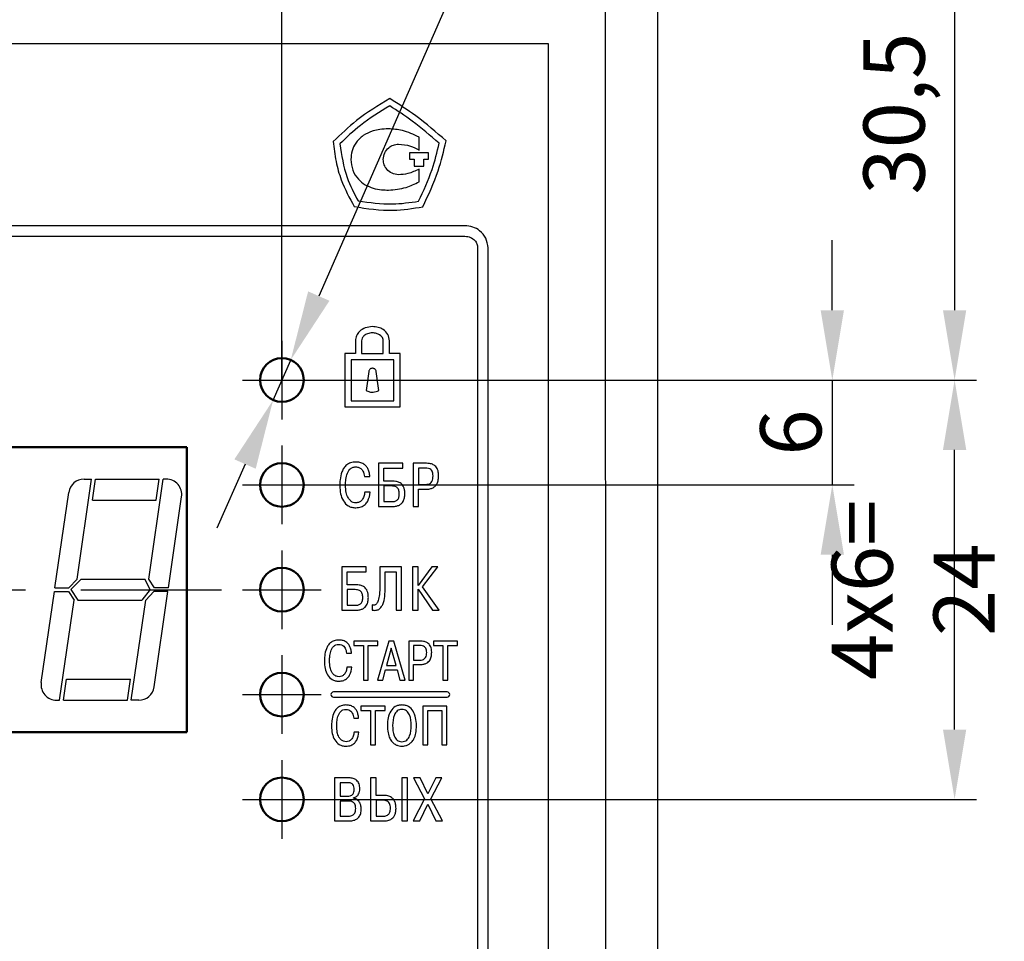
# Model space of a CAD drawing. Units: millimetres. Extents: x 0 to 860, y 0 to 297.
# Drawn here: x 584 to 641, y 177 to 230 of the extents above; entities that cross this region are included whole.
import ezdxf
from ezdxf.lldxf.tags import DXFTag

# ---------------------------------------------------------------- set-up
doc = ezdxf.new("R2010")
doc.units = ezdxf.units.MM
doc.linetypes.add('осевая2', pattern=[28.575, 19.05, -3.175, 3.175, -3.175])
for name, color, linetype, lineweight in [('main', 5, 'Continuous', 50), ('size', 250, 'Continuous', 25), ('text', 250, 'Continuous', 25), ('ОСЕВЫЕ', 1, 'осевая2', 25), ('РАЗМЕРЫ', 7, 'Continuous', 25)]:
    doc.layers.add(name, color=color, linetype=linetype, lineweight=lineweight)
doc.styles.add('GOST', font='GOST.shx', dxfattribs={"width": 0.8, "oblique": 15})
doc.styles.get("Standard").update_dxf_attribs({"font": 'win_eskd.shx', "width": 0.8, "oblique": 15})
tags = doc.linetypes.add('New Line1', pattern=[0.8, 0.5, -0.3]).pattern_tags.tags
tags[6:7] = [DXFTag(74, 4), DXFTag(75, 0), DXFTag(340, '0'), DXFTag(46, 1.0), DXFTag(50, 0.0), DXFTag(44, 0.0), DXFTag(45, 0.0)]
tags[4:5] = [DXFTag(74, 4), DXFTag(75, 0), DXFTag(340, '0'), DXFTag(46, 1.0), DXFTag(50, 0.0), DXFTag(44, 0.0), DXFTag(45, 0.0)]
doc.dimstyles.new('GOST', dxfattribs={"dimscale": 0, "dimtxt": 3.5, "dimasz": 4, "dimexe": 1.25, "dimexo": 0, "dimtad": 1, "dimrnd": 0.5, "dimtxsty": 'GOST', "dimcen": 5, "dimclrd": 256, "dimclre": 256, "dimclrt": 256, "dimadec": 0, "dimazin": 2, "dimtfac": 1, "dimtdec": 4, "dimtmove": 1, "dimatfit": 3, "dimfxl": 0, "dimtolj": 1, "dimtzin": 0, "dimlwd": -1, "dimlwe": -1, "dimarcsym": 0})
doc.dimstyles.new('ISO-25', dxfattribs={"dimtxt": 3.5, "dimasz": 4, "dimexe": 1.25, "dimexo": 0.625, "dimgap": 1, "dimtad": 1, "dimtoh": 1, "dimrnd": 0.5, "dimtxsty": 'GOST', "dimcen": 1, "dimclrd": 256, "dimclre": 256, "dimclrt": 256, "dimadec": 0, "dimazin": 2, "dimtfac": 1, "dimtmove": 1, "dimatfit": 1, "dimfxl": 0, "dimlwd": -1, "dimlwe": -1, "dimarcsym": 0})

# ---------------------------------------------------------------- blocks, each defined once
blk = doc.blocks.new('*D120')
at = {"layer": 'Defpoints', "color": 0}
for p in [(615.876, 239.61), (599.377, 209.11), (637.876, 209.11)]:
    blk.add_point(p, dxfattribs=at)
at = {"layer": 'size'}
for p, q in [((616.501, 239.61), (639.126, 239.61)), ((637.876, 235.61), (637.876, 213.11)), ((600.002, 209.11), (639.126, 209.11))]:
    blk.add_line(p, q, dxfattribs=at)
for points in [[(638.543, 235.61), (637.21, 235.61), (637.876, 239.61)], [(637.21, 213.11), (638.543, 213.11), (637.876, 209.11)]]:
    blk.add_solid(points, dxfattribs=at)
at = {"layer": 'size', "ltscale": 0.5, "insert": (634.864, 224.36), "char_height": 3.5, "attachment_point": 5, "rotation": 90}
blk.add_mtext('30,5', dxfattribs=at)
blk = doc.blocks.new('*D217')
at = {"layer": 'Defpoints', "color": 0}
for p in [(599.377, 249.61), (599.377, 209.11), (563.327, 205.26)]:
    blk.add_point(p, dxfattribs=at)
at = {"layer": 'РАЗМЕРЫ'}
for p, q in [((563.327, 205.26), (563.327, 250.86)), ((599.377, 209.11), (599.377, 250.86)), ((567.327, 249.61), (595.377, 249.61))]:
    blk.add_line(p, q, dxfattribs=at)
for points in [[(567.327, 250.276), (567.327, 248.943), (563.327, 249.61)], [(595.377, 248.943), (595.377, 250.276), (599.377, 249.61)]]:
    blk.add_solid(points, dxfattribs=at)
at = {"layer": 'РАЗМЕРЫ', "ltscale": 0.5, "insert": (581.352, 251.985), "char_height": 3.5, "attachment_point": 5, "style": 'GOST'}
blk.add_mtext('\\A1;36', dxfattribs=at)
blk = doc.blocks.new('*D237')
at = {"layer": 'Defpoints', "color": 0}
for p in [(599.879, 210.254), (598.874, 207.965)]:
    blk.add_point(p, dxfattribs=at)
at = {"layer": 'РАЗМЕРЫ'}
for p, q in [((617.158, 249.61), (601.487, 213.917)), ((629.525, 249.61), (617.158, 249.61)), ((598.874, 207.965), (599.879, 210.254)), ((597.266, 204.303), (595.658, 200.64))]:
    blk.add_line(p, q, dxfattribs=at)
for points in [[(600.877, 214.185), (602.097, 213.649), (599.879, 210.254)], [(597.876, 204.035), (596.656, 204.571), (598.874, 207.965)]]:
    blk.add_solid(points, dxfattribs=at)
at = {"layer": 'РАЗМЕРЫ', "ltscale": 0.5, "insert": (623.841, 252.623), "char_height": 3.5, "attachment_point": 5, "style": 'GOST'}
blk.add_mtext('\\A1;   {\\Q0;%%c}2,5', dxfattribs=at)
blk = doc.blocks.new('*D243')
at = {"layer": 'Defpoints', "color": 0}
for p in [(599.377, 209.11), (599.377, 203.11), (630.876, 203.11)]:
    blk.add_point(p, dxfattribs=at)
at = {"layer": 'РАЗМЕРЫ'}
for p, q in [((630.876, 213.11), (630.876, 217.11)), ((599.377, 209.11), (632.126, 209.11)), ((630.876, 209.11), (630.876, 203.11)), ((599.377, 203.11), (632.126, 203.11)), ((630.876, 199.11), (630.876, 195.11))]:
    blk.add_line(p, q, dxfattribs=at)
for points in [[(630.21, 213.11), (631.543, 213.11), (630.876, 209.11)], [(631.543, 199.11), (630.21, 199.11), (630.876, 203.11)]]:
    blk.add_solid(points, dxfattribs=at)
at = {"layer": 'РАЗМЕРЫ', "ltscale": 0.5, "insert": (628.501, 206.11), "char_height": 3.5, "attachment_point": 5, "rotation": 90, "style": 'GOST'}
blk.add_mtext('\\A1;6', dxfattribs=at)
blk = doc.blocks.new('*D248')
at = {"layer": 'Defpoints', "color": 0}
for p in [(599.377, 209.11), (637.876, 209.11), (599.377, 185.11)]:
    blk.add_point(p, dxfattribs=at)
at = {"layer": 'РАЗМЕРЫ'}
for p, q in [((599.377, 209.11), (639.126, 209.11)), ((637.876, 189.11), (637.876, 205.11)), ((599.377, 185.11), (639.126, 185.11))]:
    blk.add_line(p, q, dxfattribs=at)
for points in [[(638.543, 205.11), (637.21, 205.11), (637.876, 209.11)], [(637.21, 189.11), (638.543, 189.11), (637.876, 185.11)]]:
    blk.add_solid(points, dxfattribs=at)
at = {"layer": 'РАЗМЕРЫ', "ltscale": 0.5, "insert": (635.501, 197.11), "char_height": 3.5, "attachment_point": 5, "rotation": 90, "style": 'GOST'}
blk.add_mtext('\\A1;4х6= 24', dxfattribs=at)

msp = doc.modelspace()

# ---------------------------------------------------------------- linework, layer by layer
at = {"layer": 'main', "color": 5, "linetype": 'New Line1', "lineweight": 25, "ltscale": 5}
for p, q in [((620.876, 234.61), (620.876, 151.017)), ((617.876, 231.11), (617.907, 133.093))]:
    msp.add_line(p, q, dxfattribs=at)
at = {"layer": 'main'}
for p, q in [((593.927, 205.26), (532.727, 205.26)), ((593.927, 188.96), (593.927, 205.26)), ((532.727, 188.96), (593.927, 188.96))]:
    msp.add_line(p, q, dxfattribs=at)
for centre in [(599.377, 209.11), (599.377, 203.11), (599.377, 197.11), (599.377, 191.11), (599.377, 185.11)]:
    msp.add_circle(centre, 1.25, dxfattribs=at)
at = {"layer": 'text', "color": 7}
for p, q in [((614.627, 228.36), (522.127, 228.36)), ((614.627, 135.86), (614.627, 228.36)), ((607.224, 222.269), (607.224, 223.01)), ((606.684, 222.114), (606.684, 221.747)), ((607.758, 222.114), (606.684, 222.114)), ((607.758, 221.747), (607.758, 222.114)), ((606.684, 221.747), (606.945, 221.747)), ((606.945, 221.747), (606.945, 221.347)), ((607.497, 221.747), (607.758, 221.747)), ((607.497, 221.347), (607.497, 221.747)), ((606.945, 221.347), (607.497, 221.347)), ((607.224, 220.459), (607.224, 221.186)), ((609.852, 217.944), (526.901, 217.944)), ((526.901, 217.344), (609.852, 217.344)), ((610.577, 216.676), (610.577, 144.111)), ((611.177, 144.111), (611.177, 216.676)), ((603.58, 211.359), (603.58, 210.629)), ((603.94, 211.359), (603.94, 210.629)), ((605.177, 210.629), (605.177, 211.359)), ((605.537, 210.629), (605.537, 211.359)), ((603.58, 210.629), (602.978, 210.629)), ((602.978, 210.629), (602.978, 207.569)), ((605.778, 210.269), (603.338, 210.269)), ((603.338, 210.269), (603.338, 207.929)), ((603.94, 210.629), (605.177, 210.629)), ((606.138, 210.629), (605.537, 210.629)), ((605.778, 207.929), (605.778, 210.269)), ((606.138, 207.569), (606.138, 210.629)), ((604.344, 209.597), (604.197, 208.51)), ((604.92, 208.51), (604.773, 209.597)), ((602.978, 207.569), (606.138, 207.569)), ((603.338, 207.929), (605.778, 207.929)), ((606.29, 204.345), (604.897, 204.345)), ((604.897, 204.345), (604.897, 201.875)), ((605.211, 203.325), (605.211, 204.066)), ((605.211, 204.066), (606.29, 204.066)), ((606.29, 204.066), (606.29, 204.345)), ((607.643, 204.345), (606.884, 204.345)), ((606.884, 204.345), (606.884, 201.875)), ((607.593, 204.066), (607.198, 204.066)), ((607.198, 204.066), (607.198, 203.138)), ((604.095, 203.583), (604.409, 203.583)), ((605.719, 203.325), (605.211, 203.325)), ((605.67, 203.047), (605.211, 203.047)), ((605.211, 203.047), (605.211, 202.154)), ((607.198, 203.138), (607.593, 203.138)), ((604.434, 202.694), (604.12, 202.694)), ((607.198, 201.875), (607.198, 202.86)), ((607.198, 202.86), (607.621, 202.86)), ((604.897, 201.875), (605.722, 201.875)), ((605.211, 202.154), (605.67, 202.154)), ((606.884, 201.875), (607.198, 201.875)), ((604.199, 198.412), (602.805, 198.412)), ((602.805, 198.412), (602.805, 195.942)), ((604.199, 198.133), (604.199, 198.412)), ((606.222, 198.412), (604.98, 198.412)), ((604.98, 198.412), (604.98, 197.35)), ((606.222, 195.942), (606.222, 198.412)), ((607.165, 198.412), (606.851, 198.412)), ((606.851, 198.412), (606.851, 195.942)), ((607.955, 198.412), (607.165, 197.361)), ((607.165, 197.361), (607.165, 198.412)), ((607.415, 197.269), (608.308, 198.412)), ((608.308, 198.412), (607.955, 198.412)), ((603.119, 197.392), (603.119, 198.133)), ((603.119, 198.133), (604.199, 198.133)), ((605.294, 198.133), (605.908, 198.133)), ((605.294, 197.279), (605.294, 198.133)), ((605.908, 198.133), (605.908, 195.942)), ((603.627, 197.392), (603.119, 197.392)), ((608.368, 195.942), (607.415, 197.269)), ((603.578, 197.114), (603.119, 197.114)), ((603.119, 197.114), (603.119, 196.221)), ((607.165, 195.942), (607.165, 197.149)), ((607.165, 197.149), (607.99, 195.942)), ((603.119, 196.221), (603.578, 196.221)), ((604.538, 196.242), (604.538, 195.946)), ((602.805, 195.942), (603.631, 195.942)), ((605.908, 195.942), (606.222, 195.942)), ((606.851, 195.942), (607.165, 195.942)), ((607.99, 195.942), (608.368, 195.942)), ((604.868, 194.165), (603.492, 194.165)), ((603.492, 194.165), (603.492, 193.914)), ((603.492, 193.914), (604.039, 193.914)), ((604.039, 193.914), (604.039, 191.942)), ((604.322, 191.942), (604.322, 193.914)), ((604.322, 193.914), (604.868, 193.914)), ((605.487, 194.165), (604.848, 191.942)), ((604.868, 193.914), (604.868, 194.165)), ((605.786, 194.165), (605.487, 194.165)), ((606.424, 191.942), (605.786, 194.165)), ((607.316, 194.165), (606.633, 194.165)), ((606.633, 194.165), (606.633, 191.942)), ((607.272, 193.914), (606.916, 193.914)), ((606.916, 193.914), (606.916, 193.079)), ((609.418, 194.165), (608.043, 194.165)), ((608.043, 194.165), (608.043, 193.914)), ((608.043, 193.914), (608.589, 193.914)), ((608.589, 193.914), (608.589, 191.942)), ((608.872, 191.942), (608.872, 193.914)), ((608.872, 193.914), (609.418, 193.914)), ((609.418, 193.914), (609.418, 194.165)), ((603.074, 193.479), (603.357, 193.479)), ((605.636, 193.765), (605.366, 192.768)), ((605.906, 192.768), (605.636, 193.765)), ((605.366, 192.768), (605.906, 192.768)), ((606.916, 193.079), (607.272, 193.079)), ((606.916, 191.942), (606.916, 192.828)), ((606.916, 192.828), (607.297, 192.828)), ((603.379, 192.679), (603.096, 192.679)), ((605.144, 191.942), (605.303, 192.517)), ((605.303, 192.517), (605.97, 192.517)), ((605.97, 192.517), (606.129, 191.942)), ((604.039, 191.942), (604.322, 191.942)), ((604.848, 191.942), (605.144, 191.942)), ((606.129, 191.942), (606.424, 191.942)), ((606.633, 191.942), (606.916, 191.942)), ((608.589, 191.942), (608.872, 191.942)), ((608.831, 191.26), (602.331, 191.26)), ((602.331, 190.96), (608.831, 190.96)), ((605.278, 190.447), (603.902, 190.447)), ((603.902, 190.447), (603.902, 190.196)), ((603.902, 190.196), (604.449, 190.196)), ((604.449, 190.196), (604.449, 188.224)), ((604.731, 188.224), (604.731, 190.196)), ((604.731, 190.196), (605.278, 190.196)), ((605.278, 190.196), (605.278, 190.447)), ((608.808, 190.447), (607.443, 190.447)), ((607.443, 190.447), (607.443, 188.224)), ((607.726, 188.224), (607.726, 190.196)), ((607.726, 190.196), (608.526, 190.196)), ((608.526, 190.196), (608.526, 188.224)), ((608.808, 188.224), (608.808, 190.447)), ((603.484, 189.761), (603.766, 189.761)), ((603.788, 188.961), (603.506, 188.961)), ((604.449, 188.224), (604.731, 188.224)), ((607.443, 188.224), (607.726, 188.224)), ((608.526, 188.224), (608.808, 188.224)), ((603.212, 186.344), (602.393, 186.344)), ((602.393, 186.344), (602.393, 183.875)), ((603.155, 186.066), (602.707, 186.066)), ((602.707, 186.066), (602.707, 185.297)), ((604.451, 186.344), (604.451, 183.875)), ((604.765, 186.344), (604.451, 186.344)), ((604.765, 185.339), (604.765, 186.344)), ((606.556, 186.344), (606.242, 186.344)), ((606.242, 186.344), (606.242, 183.875)), ((606.556, 183.875), (606.556, 186.344)), ((607.287, 186.344), (606.916, 186.344)), ((606.916, 186.344), (607.542, 185.138)), ((607.732, 185.431), (607.287, 186.344)), ((608.184, 186.344), (607.732, 185.431)), ((607.908, 185.145), (608.526, 186.344)), ((608.526, 186.344), (608.184, 186.344)), ((602.707, 185.297), (603.145, 185.297)), ((603.162, 185.018), (602.707, 185.018)), ((602.707, 185.018), (602.707, 184.154)), ((603.473, 185.173), (603.473, 185.191)), ((605.241, 185.339), (604.765, 185.339)), ((605.178, 185.06), (604.765, 185.06)), ((604.765, 185.06), (604.765, 184.154)), ((607.542, 185.138), (606.885, 183.875)), ((607.263, 183.875), (607.728, 184.845)), ((607.728, 184.845), (608.191, 183.875)), ((608.568, 183.875), (607.908, 185.145)), ((602.393, 183.875), (603.183, 183.875)), ((602.707, 184.154), (603.162, 184.154)), ((604.451, 183.875), (605.241, 183.875)), ((604.765, 184.154), (605.203, 184.154)), ((606.242, 183.875), (606.556, 183.875)), ((606.885, 183.875), (607.263, 183.875)), ((608.191, 183.875), (608.568, 183.875))]:
    msp.add_line(p, q, dxfattribs=at)
at = {"layer": 'text'}
for p, q in [((587.658, 197.715), (588.486, 203.442)), ((588.055, 203.442), (588.486, 203.442)), ((588.535, 202.24), (588.709, 203.442)), ((588.709, 203.442), (592.361, 203.442)), ((591.755, 197.715), (592.583, 203.442)), ((592.187, 202.24), (592.361, 203.442)), ((592.757, 203.442), (592.583, 203.442)), ((586.385, 197.225), (587.174, 202.679)), ((592.885, 197.225), (593.637, 202.424)), ((588.535, 202.24), (592.187, 202.24)), ((587.186, 197.225), (587.658, 197.715)), ((587.302, 197.114), (587.88, 197.715)), ((587.88, 197.715), (591.532, 197.715)), ((591.846, 197.114), (591.532, 197.715)), ((592.084, 197.225), (591.755, 197.715)), ((585.601, 191.803), (586.353, 197.003)), ((586.353, 197.003), (587.154, 197.003)), ((586.385, 197.225), (587.186, 197.225)), ((587.154, 197.003), (587.484, 196.513)), ((587.302, 197.114), (587.706, 196.513)), ((591.846, 197.114), (591.358, 196.513)), ((592.052, 197.003), (591.581, 196.513)), ((592.853, 197.003), (592.052, 197.003)), ((592.064, 191.549), (592.853, 197.003)), ((592.885, 197.225), (592.084, 197.225)), ((586.656, 190.786), (587.484, 196.513)), ((587.706, 196.513), (591.358, 196.513)), ((590.753, 190.786), (591.581, 196.513)), ((586.878, 190.786), (587.052, 191.987)), ((587.052, 191.987), (590.704, 191.987)), ((590.53, 190.786), (590.704, 191.987)), ((586.482, 190.786), (586.656, 190.786)), ((586.878, 190.786), (590.53, 190.786)), ((591.184, 190.786), (590.753, 190.786))]:
    msp.add_line(p, q, dxfattribs=at)
for centre, start, end in [((588.055, 202.552), 90, 171.7701), ((592.757, 202.552), 351.7701, 90), ((586.482, 191.676), 171.7701, 270), ((591.184, 191.676), 270, 351.7701)]:
    msp.add_arc(centre, 0.89, start, end, dxfattribs=at)
at = {"layer": 'text', "color": 7}
for centre, start, end in [((602.331, 191.11), 90, 270), ((608.831, 191.11), 270, 90)]:
    msp.add_arc(centre, 0.15, start, end, dxfattribs=at)
for points, knots in [([(605.55, 225.217), (604.896, 224.824), (603.73, 224.122), (602.749, 223.18), (602.318, 222.765)], [0, 0, 0, 0, 0.560167, 1, 1, 1, 1]), ([(608.77, 222.797), (608.206, 223.294), (607.194, 224.183), (606.054, 224.9), (605.55, 225.217)], [0, 0, 0, 0, 0.557755, 1, 1, 1, 1]), ([(605.544, 224.802), (604.969, 224.451), (603.943, 223.825), (603.074, 222.997), (602.691, 222.633)], [0, 0, 0, 0, 0.560129, 1, 1, 1, 1]), ([(608.376, 222.666), (607.875, 223.102), (606.979, 223.879), (605.982, 224.52), (605.544, 224.802)], [0, 0, 0, 0, 0.5602897, 1, 1, 1, 1]), ([(604.599, 223.366), (604.399, 223.292), (604.006, 223.146), (603.603, 222.711), (603.365, 222.228), (603.338, 221.901), (603.324, 221.735)], [0, 0, 0, 0, 0.284543, 0.559871, 0.77693, 1, 1, 1, 1]), ([(605.474, 223.485), (605.308, 223.478), (605.012, 223.465), (604.725, 223.396), (604.599, 223.366)], [0, 0, 0, 0, 0.561989, 1, 1, 1, 1]), ([(607.224, 223.01), (606.912, 223.162), (606.357, 223.431), (605.743, 223.469), (605.474, 223.485)], [0, 0, 0, 0, 0.561576, 1, 1, 1, 1]), ([(602.318, 222.765), (602.361, 222.384), (602.446, 221.639), (602.799, 220.362), (603.244, 219.539), (603.515, 219.039)], [0, 0, 0, 0, 0.291105, 0.569765, 1, 1, 1, 1]), ([(602.691, 222.633), (602.79, 221.978), (602.963, 220.829), (603.506, 219.804), (603.74, 219.363)], [0, 0, 0, 0, 0.569295, 1, 1, 1, 1]), ([(605.177, 221.735), (605.195, 221.864), (605.23, 222.12), (605.465, 222.402), (605.749, 222.577), (605.95, 222.599), (606.052, 222.61)], [0, 0, 0, 0, 0.282038, 0.558517, 0.776819, 1, 1, 1, 1]), ([(606.052, 222.61), (606.284, 222.591), (606.699, 222.556), (607.063, 222.357), (607.224, 222.269)], [0, 0, 0, 0, 0.557664, 1, 1, 1, 1]), ([(607.201, 219.344), (607.481, 219.944), (607.981, 221.013), (608.256, 222.161), (608.376, 222.666)], [0, 0, 0, 0, 0.560051, 1, 1, 1, 1]), ([(607.44, 219.025), (607.761, 219.705), (608.334, 220.918), (608.637, 222.223), (608.77, 222.797)], [0, 0, 0, 0, 0.560034, 1, 1, 1, 1]), ([(603.324, 221.735), (603.346, 221.525), (603.391, 221.109), (603.715, 220.612), (604.127, 220.26), (604.44, 220.146), (604.599, 220.089)], [0, 0, 0, 0, 0.28109, 0.555713, 0.7742, 1, 1, 1, 1]), ([(606.052, 220.86), (605.923, 220.877), (605.668, 220.91), (605.384, 221.141), (605.209, 221.427), (605.188, 221.631), (605.177, 221.735)], [0, 0, 0, 0, 0.280915, 0.555102, 0.773021, 1, 1, 1, 1]), ([(607.224, 221.186), (607.016, 221.083), (606.646, 220.899), (606.234, 220.872), (606.052, 220.86)], [0, 0, 0, 0, 0.558974, 1, 1, 1, 1]), ([(605.474, 219.985), (605.817, 220.011), (606.432, 220.059), (606.981, 220.336), (607.224, 220.459)], [0, 0, 0, 0, 0.5576024, 1, 1, 1, 1]), ([(604.599, 220.089), (604.76, 220.054), (605.049, 219.993), (605.343, 219.987), (605.474, 219.985)], [0, 0, 0, 0, 0.557483, 1, 1, 1, 1]), ([(603.74, 219.363), (604.394, 219.27), (605.549, 219.106), (606.701, 219.272), (607.201, 219.344)], [0, 0, 0, 0, 0.56684, 1, 1, 1, 1]), ([(603.515, 219.039), (604.256, 218.926), (605.567, 218.727), (606.873, 218.935), (607.44, 219.025)], [0, 0, 0, 0, 0.565969, 1, 1, 1, 1]), ([(611.177, 216.676), (611.15, 216.868), (611.098, 217.246), (610.738, 217.656), (610.308, 217.9), (610.006, 217.929), (609.852, 217.944)], [0, 0, 0, 0, 0.281689, 0.554688, 0.773402, 1, 1, 1, 1]), ([(609.852, 217.344), (609.959, 217.33), (610.169, 217.302), (610.411, 217.127), (610.552, 216.905), (610.568, 216.752), (610.577, 216.676)], [0, 0, 0, 0, 0.292296, 0.579582, 0.792826, 1, 1, 1, 1]), ([(604.558, 212.171), (604.419, 212.157), (604.149, 212.131), (603.827, 211.927), (603.624, 211.656), (603.594, 211.457), (603.58, 211.359)], [0, 0, 0, 0, 0.2968743, 0.5746583, 0.7909644, 1, 1, 1, 1]), ([(605.537, 211.359), (605.514, 211.484), (605.466, 211.737), (605.198, 212.001), (604.883, 212.144), (604.668, 212.162), (604.558, 212.171)], [0, 0, 0, 0, 0.2664907, 0.541984, 0.7647977, 1, 1, 1, 1]), ([(604.558, 211.811), (604.463, 211.802), (604.284, 211.785), (604.083, 211.661), (603.961, 211.514), (603.947, 211.41), (603.94, 211.359)], [0, 0, 0, 0, 0.339765, 0.631173, 0.82222, 1, 1, 1, 1]), ([(605.177, 211.359), (605.172, 211.402), (605.163, 211.489), (605.084, 211.606), (604.959, 211.711), (604.779, 211.794), (604.634, 211.805), (604.558, 211.811)], [0, 0, 0, 0, 0.150671, 0.308, 0.486396, 0.730575, 1, 1, 1, 1]), ([(604.558, 209.785), (604.529, 209.782), (604.471, 209.775), (604.404, 209.726), (604.359, 209.665), (604.349, 209.62), (604.344, 209.597)], [0, 0, 0, 0, 0.283082, 0.558179, 0.775788, 1, 1, 1, 1]), ([(604.773, 209.597), (604.766, 209.626), (604.751, 209.683), (604.694, 209.743), (604.628, 209.779), (604.582, 209.783), (604.558, 209.785)], [0, 0, 0, 0, 0.283054, 0.558164, 0.77579, 1, 1, 1, 1]), ([(604.197, 208.51), (604.262, 208.48), (604.39, 208.42), (604.647, 208.398), (604.816, 208.467), (604.92, 208.51)], [0, 0, 0, 0, 0.28264, 0.560715, 1, 1, 1, 1]), ([(603.601, 204.419), (603.501, 204.411), (603.316, 204.397), (603.079, 204.264), (602.914, 204.078), (602.772, 203.794), (602.697, 203.449), (602.69, 203.181), (602.687, 203.068)], [0, 0, 0, 0, 0.161707, 0.300156, 0.431409, 0.562522, 0.814315, 1, 1, 1, 1]), ([(603.015, 203.082), (603.017, 203.167), (603.022, 203.373), (603.077, 203.694), (603.209, 203.974), (603.412, 204.121), (603.536, 204.134), (603.601, 204.14)], [0, 0, 0, 0, 0.191076, 0.459418, 0.72673, 0.856341, 1, 1, 1, 1]), ([(604.409, 203.583), (604.399, 203.67), (604.382, 203.83), (604.304, 204.04), (604.195, 204.197), (604.04, 204.324), (603.837, 204.406), (603.678, 204.415), (603.601, 204.419)], [0, 0, 0, 0, 0.2018818, 0.3676578, 0.5089829, 0.6362495, 0.8231705, 1, 1, 1, 1]), ([(603.601, 204.14), (603.664, 204.135), (603.78, 204.126), (603.923, 204.033), (604.051, 203.857), (604.077, 203.695), (604.095, 203.583)], [0, 0, 0, 0, 0.226445, 0.416282, 0.596323, 1, 1, 1, 1]), ([(608.027, 203.629), (608.025, 203.68), (608.021, 203.773), (607.977, 203.9), (607.892, 203.999), (607.757, 204.059), (607.651, 204.064), (607.593, 204.066)], [0, 0, 0, 0, 0.216008, 0.394268, 0.55456, 0.754644, 1, 1, 1, 1]), ([(608.345, 203.636), (608.342, 203.702), (608.337, 203.823), (608.293, 203.985), (608.224, 204.111), (608.137, 204.205), (608.009, 204.287), (607.84, 204.338), (607.705, 204.343), (607.643, 204.345)], [0, 0, 0, 0, 0.173407, 0.316386, 0.437987, 0.546468, 0.647947, 0.835425, 1, 1, 1, 1]), ([(607.593, 203.138), (607.648, 203.141), (607.746, 203.146), (607.876, 203.204), (607.97, 203.308), (608.021, 203.456), (608.025, 203.568), (608.027, 203.629)], [0, 0, 0, 0, 0.216019, 0.391375, 0.552829, 0.758024, 1, 1, 1, 1]), ([(607.621, 202.86), (607.698, 202.863), (607.837, 202.87), (608.021, 202.936), (608.155, 203.034), (608.271, 203.19), (608.337, 203.398), (608.342, 203.562), (608.345, 203.636)], [0, 0, 0, 0, 0.189421, 0.342833, 0.474273, 0.59462, 0.817355, 1, 1, 1, 1]), ([(602.687, 203.068), (602.695, 202.911), (602.711, 202.61), (602.861, 202.191), (603.111, 201.925), (603.379, 201.815), (603.529, 201.806), (603.608, 201.801)], [0, 0, 0, 0, 0.266699, 0.51445, 0.744504, 0.865159, 1, 1, 1, 1]), ([(603.619, 202.08), (603.56, 202.086), (603.44, 202.099), (603.277, 202.21), (603.134, 202.403), (603.032, 202.704), (603.021, 202.946), (603.015, 203.082)], [0, 0, 0, 0, 0.1338623, 0.2763867, 0.4416802, 0.684754, 1, 1, 1, 1]), ([(606.096, 202.588), (606.095, 202.631), (606.092, 202.708), (606.065, 202.813), (606.025, 202.894), (605.972, 202.955), (605.895, 203.009), (605.791, 203.042), (605.709, 203.045), (605.67, 203.047)], [0, 0, 0, 0, 0.1776264, 0.323602, 0.4465184, 0.554575, 0.6542697, 0.8371026, 1, 1, 1, 1]), ([(606.414, 202.591), (606.411, 202.662), (606.406, 202.789), (606.359, 202.961), (606.288, 203.092), (606.198, 203.188), (606.069, 203.271), (605.905, 203.319), (605.777, 203.323), (605.719, 203.325)], [0, 0, 0, 0, 0.181834, 0.330504, 0.455664, 0.565999, 0.667775, 0.850503, 1, 1, 1, 1]), ([(603.608, 201.801), (603.713, 201.809), (603.906, 201.825), (604.144, 201.975), (604.357, 202.256), (604.403, 202.516), (604.434, 202.694)], [0, 0, 0, 0, 0.2315216, 0.4246681, 0.6056278, 1, 1, 1, 1]), ([(604.12, 202.694), (604.108, 202.606), (604.085, 202.438), (603.967, 202.236), (603.804, 202.103), (603.681, 202.088), (603.619, 202.08)], [0, 0, 0, 0, 0.3017318, 0.5812263, 0.7875494, 1, 1, 1, 1]), ([(605.67, 202.154), (605.719, 202.156), (605.826, 202.16), (605.951, 202.217), (606.025, 202.299), (606.066, 202.376), (606.092, 202.475), (606.095, 202.548), (606.096, 202.588)], [0, 0, 0, 0, 0.2130451, 0.45756, 0.5647835, 0.6854628, 0.8276446, 1, 1, 1, 1]), ([(605.722, 201.875), (605.794, 201.879), (605.924, 201.885), (606.098, 201.947), (606.228, 202.041), (606.335, 202.181), (606.403, 202.37), (606.41, 202.518), (606.414, 202.591)], [0, 0, 0, 0, 0.188347, 0.344165, 0.480537, 0.608403, 0.805673, 1, 1, 1, 1]), ([(604.323, 196.658), (604.32, 196.729), (604.315, 196.856), (604.268, 197.028), (604.196, 197.159), (604.106, 197.255), (603.977, 197.338), (603.813, 197.386), (603.685, 197.39), (603.627, 197.392)], [0, 0, 0, 0, 0.18183, 0.3305, 0.45565, 0.565978, 0.667746, 0.85047, 1, 1, 1, 1]), ([(604.98, 197.35), (604.976, 197.176), (604.97, 196.888), (604.914, 196.562), (604.845, 196.389), (604.794, 196.307), (604.738, 196.254), (604.675, 196.224), (604.605, 196.219), (604.56, 196.235), (604.538, 196.242)], [0, 0, 0, 0, 0.385279, 0.639064, 0.72734, 0.795965, 0.850133, 0.895242, 0.948889, 1, 1, 1, 1]), ([(604.538, 195.946), (604.608, 195.935), (604.737, 195.915), (604.922, 195.976), (605.059, 196.101), (605.197, 196.348), (605.281, 196.753), (605.289, 197.094), (605.294, 197.279)], [0, 0, 0, 0, 0.117522, 0.216985, 0.315414, 0.424587, 0.687813, 1, 1, 1, 1]), ([(604.005, 196.655), (604.003, 196.698), (604.001, 196.775), (603.974, 196.88), (603.933, 196.961), (603.881, 197.022), (603.804, 197.076), (603.7, 197.109), (603.617, 197.112), (603.578, 197.114)], [0, 0, 0, 0, 0.1776041, 0.3235679, 0.4464862, 0.5545418, 0.6542479, 0.8371037, 1, 1, 1, 1]), ([(603.578, 196.221), (603.628, 196.223), (603.734, 196.227), (603.86, 196.284), (603.934, 196.366), (603.974, 196.443), (604.001, 196.542), (604.003, 196.615), (604.005, 196.655)], [0, 0, 0, 0, 0.213048, 0.457591, 0.564813, 0.685489, 0.827658, 1, 1, 1, 1]), ([(603.631, 195.942), (603.702, 195.946), (603.833, 195.952), (604.006, 196.014), (604.137, 196.108), (604.243, 196.248), (604.312, 196.437), (604.319, 196.585), (604.323, 196.658)], [0, 0, 0, 0, 0.188344, 0.344164, 0.480535, 0.608401, 0.805672, 1, 1, 1, 1]), ([(602.629, 194.231), (602.54, 194.225), (602.373, 194.212), (602.159, 194.092), (602.011, 193.925), (601.884, 193.669), (601.816, 193.359), (601.81, 193.118), (601.807, 193.015)], [0, 0, 0, 0, 0.161702, 0.300148, 0.431402, 0.562518, 0.814315, 1, 1, 1, 1]), ([(602.102, 193.028), (602.104, 193.105), (602.108, 193.29), (602.158, 193.579), (602.277, 193.831), (602.46, 193.964), (602.571, 193.975), (602.629, 193.981)], [0, 0, 0, 0, 0.191079, 0.459418, 0.726723, 0.856333, 1, 1, 1, 1]), ([(603.357, 193.479), (603.348, 193.558), (603.332, 193.701), (603.262, 193.89), (603.164, 194.032), (603.025, 194.146), (602.842, 194.22), (602.699, 194.228), (602.629, 194.231)], [0, 0, 0, 0, 0.2018759, 0.3676442, 0.50896, 0.6362196, 0.8231395, 1, 1, 1, 1]), ([(602.629, 193.981), (602.686, 193.976), (602.791, 193.968), (602.919, 193.884), (603.035, 193.726), (603.058, 193.58), (603.074, 193.479)], [0, 0, 0, 0, 0.226435, 0.416282, 0.596339, 1, 1, 1, 1]), ([(607.662, 193.52), (607.66, 193.566), (607.657, 193.65), (607.617, 193.764), (607.541, 193.853), (607.419, 193.907), (607.324, 193.912), (607.272, 193.914)], [0, 0, 0, 0, 0.216039, 0.394304, 0.554591, 0.754675, 1, 1, 1, 1]), ([(607.948, 193.527), (607.946, 193.586), (607.941, 193.695), (607.901, 193.841), (607.839, 193.955), (607.761, 194.039), (607.645, 194.113), (607.493, 194.159), (607.372, 194.163), (607.316, 194.165)], [0, 0, 0, 0, 0.173398, 0.316374, 0.437976, 0.546465, 0.64795, 0.835439, 1, 1, 1, 1]), ([(607.272, 193.079), (607.32, 193.081), (607.409, 193.086), (607.526, 193.139), (607.61, 193.232), (607.656, 193.365), (607.66, 193.466), (607.662, 193.52)], [0, 0, 0, 0, 0.216032, 0.391392, 0.552841, 0.758026, 1, 1, 1, 1]), ([(607.297, 192.828), (607.366, 192.832), (607.491, 192.838), (607.656, 192.897), (607.777, 192.985), (607.882, 193.125), (607.941, 193.313), (607.946, 193.46), (607.948, 193.527)], [0, 0, 0, 0, 0.189427, 0.342843, 0.474283, 0.594626, 0.817346, 1, 1, 1, 1]), ([(601.807, 193.015), (601.814, 192.875), (601.829, 192.603), (601.963, 192.226), (602.188, 191.987), (602.429, 191.888), (602.564, 191.88), (602.636, 191.875)], [0, 0, 0, 0, 0.266691, 0.514444, 0.744505, 0.865161, 1, 1, 1, 1]), ([(602.645, 192.126), (602.593, 192.132), (602.485, 192.144), (602.338, 192.243), (602.209, 192.417), (602.117, 192.688), (602.108, 192.906), (602.102, 193.028)], [0, 0, 0, 0, 0.133849, 0.276374, 0.441673, 0.684752, 1, 1, 1, 1]), ([(602.636, 191.875), (602.73, 191.883), (602.904, 191.897), (603.118, 192.032), (603.31, 192.285), (603.351, 192.519), (603.379, 192.679)], [0, 0, 0, 0, 0.231525, 0.424675, 0.605631, 1, 1, 1, 1]), ([(603.096, 192.679), (603.086, 192.6), (603.065, 192.449), (602.959, 192.266), (602.812, 192.147), (602.701, 192.133), (602.645, 192.126)], [0, 0, 0, 0, 0.301726, 0.581222, 0.787549, 1, 1, 1, 1]), ([(603.039, 190.513), (602.949, 190.507), (602.782, 190.494), (602.569, 190.374), (602.42, 190.207), (602.293, 189.951), (602.226, 189.641), (602.219, 189.4), (602.217, 189.297)], [0, 0, 0, 0, 0.161702, 0.300148, 0.431403, 0.562518, 0.814315, 1, 1, 1, 1]), ([(603.766, 189.761), (603.758, 189.84), (603.742, 189.983), (603.671, 190.172), (603.573, 190.314), (603.434, 190.428), (603.251, 190.502), (603.108, 190.51), (603.039, 190.513)], [0, 0, 0, 0, 0.201876, 0.367643, 0.50896, 0.63622, 0.82314, 1, 1, 1, 1]), ([(606.246, 190.513), (606.177, 190.509), (606.045, 190.501), (605.806, 190.403), (605.578, 190.162), (605.437, 189.772), (605.422, 189.486), (605.414, 189.336)], [0, 0, 0, 0, 0.128104, 0.244379, 0.470338, 0.720216, 1, 1, 1, 1]), ([(607.078, 189.336), (607.07, 189.486), (607.055, 189.772), (606.914, 190.162), (606.685, 190.403), (606.447, 190.501), (606.315, 190.509), (606.246, 190.513)], [0, 0, 0, 0, 0.279791, 0.529669, 0.75562, 0.871892, 1, 1, 1, 1]), ([(602.512, 189.31), (602.514, 189.387), (602.518, 189.572), (602.568, 189.861), (602.686, 190.113), (602.869, 190.246), (602.98, 190.257), (603.039, 190.263)], [0, 0, 0, 0, 0.191079, 0.459419, 0.726723, 0.856333, 1, 1, 1, 1]), ([(603.039, 190.263), (603.096, 190.258), (603.2, 190.25), (603.329, 190.166), (603.444, 190.008), (603.467, 189.862), (603.484, 189.761)], [0, 0, 0, 0, 0.2264397, 0.4162828, 0.5963391, 1, 1, 1, 1]), ([(606.246, 190.263), (606.196, 190.258), (606.099, 190.25), (605.973, 190.177), (605.879, 190.073), (605.735, 189.805), (605.721, 189.546), (605.709, 189.336)], [0, 0, 0, 0, 0.126241, 0.241341, 0.357212, 0.479621, 1, 1, 1, 1]), ([(606.783, 189.336), (606.771, 189.546), (606.756, 189.805), (606.613, 190.073), (606.518, 190.177), (606.392, 190.25), (606.296, 190.258), (606.246, 190.263)], [0, 0, 0, 0, 0.520378, 0.642786, 0.758657, 0.873759, 1, 1, 1, 1]), ([(602.217, 189.297), (602.224, 189.157), (602.238, 188.885), (602.373, 188.508), (602.598, 188.269), (602.839, 188.17), (602.974, 188.162), (603.045, 188.157)], [0, 0, 0, 0, 0.2666907, 0.5144434, 0.7445044, 0.8651616, 1, 1, 1, 1]), ([(603.055, 188.408), (603.003, 188.414), (602.895, 188.426), (602.747, 188.525), (602.618, 188.699), (602.527, 188.97), (602.517, 189.188), (602.512, 189.31)], [0, 0, 0, 0, 0.133846, 0.276374, 0.441673, 0.684752, 1, 1, 1, 1]), ([(603.045, 188.157), (603.14, 188.165), (603.314, 188.179), (603.528, 188.314), (603.72, 188.567), (603.76, 188.801), (603.788, 188.961)], [0, 0, 0, 0, 0.231525, 0.424675, 0.605632, 1, 1, 1, 1]), ([(603.506, 188.961), (603.495, 188.882), (603.475, 188.731), (603.369, 188.548), (603.221, 188.429), (603.111, 188.415), (603.055, 188.408)], [0, 0, 0, 0, 0.301726, 0.581221, 0.787551, 1, 1, 1, 1]), ([(605.414, 189.336), (605.42, 189.194), (605.43, 188.945), (605.528, 188.622), (605.671, 188.4), (605.837, 188.261), (606.001, 188.189), (606.137, 188.16), (606.215, 188.158), (606.246, 188.157)], [0, 0, 0, 0, 0.261433, 0.460434, 0.616094, 0.743617, 0.855327, 0.943655, 1, 1, 1, 1]), ([(605.709, 189.336), (605.72, 189.131), (605.734, 188.875), (605.87, 188.608), (605.965, 188.498), (606.094, 188.421), (606.194, 188.413), (606.246, 188.408)], [0, 0, 0, 0, 0.507766, 0.632378, 0.750942, 0.869197, 1, 1, 1, 1]), ([(606.246, 188.157), (606.275, 188.158), (606.348, 188.16), (606.476, 188.185), (606.633, 188.249), (606.802, 188.378), (606.954, 188.599), (607.061, 188.93), (607.072, 189.188), (607.078, 189.336)], [0, 0, 0, 0, 0.052995, 0.135592, 0.239935, 0.364287, 0.523173, 0.72783, 1, 1, 1, 1]), ([(606.246, 188.408), (606.298, 188.413), (606.398, 188.421), (606.527, 188.498), (606.621, 188.608), (606.758, 188.875), (606.772, 189.131), (606.783, 189.336)], [0, 0, 0, 0, 0.1308028, 0.24906, 0.3676236, 0.4922351, 1, 1, 1, 1]), ([(603.519, 185.681), (603.516, 185.731), (603.512, 185.831), (603.454, 185.952), (603.366, 186.023), (603.269, 186.06), (603.196, 186.064), (603.155, 186.066)], [0, 0, 0, 0, 0.245637, 0.495854, 0.636582, 0.799016, 1, 1, 1, 1]), ([(603.84, 185.717), (603.832, 185.813), (603.819, 185.995), (603.669, 186.212), (603.452, 186.329), (603.296, 186.339), (603.212, 186.344)], [0, 0, 0, 0, 0.284458, 0.538561, 0.749026, 1, 1, 1, 1]), ([(603.145, 185.297), (603.189, 185.299), (603.269, 185.303), (603.378, 185.346), (603.461, 185.423), (603.512, 185.541), (603.516, 185.632), (603.519, 185.681)], [0, 0, 0, 0, 0.214606, 0.393259, 0.556415, 0.7593, 1, 1, 1, 1]), ([(603.473, 185.191), (603.534, 185.215), (603.654, 185.261), (603.768, 185.406), (603.829, 185.561), (603.836, 185.664), (603.84, 185.717)], [0, 0, 0, 0, 0.280389, 0.551873, 0.771647, 1, 1, 1, 1]), ([(603.6, 184.591), (603.598, 184.642), (603.594, 184.734), (603.55, 184.859), (603.464, 184.955), (603.327, 185.011), (603.221, 185.016), (603.162, 185.018)], [0, 0, 0, 0, 0.215737, 0.391849, 0.550275, 0.750945, 1, 1, 1, 1]), ([(603.917, 184.563), (603.913, 184.636), (603.906, 184.767), (603.836, 184.937), (603.732, 185.06), (603.608, 185.139), (603.516, 185.163), (603.473, 185.173)], [0, 0, 0, 0, 0.264219, 0.47564, 0.654852, 0.840493, 1, 1, 1, 1]), ([(605.591, 184.609), (605.588, 184.658), (605.583, 184.751), (605.538, 184.876), (605.457, 184.979), (605.332, 185.05), (605.231, 185.057), (605.178, 185.06)], [0, 0, 0, 0, 0.213592, 0.399022, 0.568631, 0.77025, 1, 1, 1, 1]), ([(605.908, 184.598), (605.904, 184.68), (605.896, 184.831), (605.82, 185.037), (605.688, 185.205), (605.487, 185.321), (605.326, 185.333), (605.241, 185.339)], [0, 0, 0, 0, 0.215827, 0.403321, 0.57444, 0.775484, 1, 1, 1, 1]), ([(603.162, 184.154), (603.218, 184.155), (603.331, 184.159), (603.47, 184.223), (603.552, 184.328), (603.594, 184.448), (603.598, 184.54), (603.6, 184.591)], [0, 0, 0, 0, 0.233129, 0.474363, 0.614914, 0.783792, 1, 1, 1, 1]), ([(603.183, 183.875), (603.269, 183.879), (603.426, 183.886), (603.637, 183.962), (603.801, 184.1), (603.903, 184.311), (603.912, 184.475), (603.917, 184.563)], [0, 0, 0, 0, 0.223479, 0.408488, 0.573383, 0.771033, 1, 1, 1, 1]), ([(605.203, 184.154), (605.226, 184.155), (605.282, 184.157), (605.373, 184.18), (605.456, 184.231), (605.517, 184.301), (605.559, 184.382), (605.586, 184.487), (605.589, 184.566), (605.591, 184.609)], [0, 0, 0, 0, 0.104446, 0.245973, 0.412223, 0.52477, 0.654576, 0.809896, 1, 1, 1, 1]), ([(605.241, 183.875), (605.327, 183.881), (605.504, 183.893), (605.712, 184.017), (605.834, 184.189), (605.898, 184.377), (605.905, 184.52), (605.908, 184.598)], [0, 0, 0, 0, 0.228271, 0.473394, 0.618406, 0.78899, 1, 1, 1, 1])]:
    msp.add_open_spline(points, degree=3, knots=knots, dxfattribs=at)
at = {"layer": 'ОСЕВЫЕ'}
for p, q in [((599.377, 211.36), (599.377, 206.86)), ((597.127, 209.11), (601.627, 209.11)), ((599.377, 205.36), (599.377, 200.86)), ((597.127, 203.11), (601.627, 203.11)), ((599.377, 199.36), (599.377, 194.86)), ((530.727, 197.11), (595.927, 197.11)), ((597.127, 197.11), (601.627, 197.11)), ((599.377, 193.36), (599.377, 188.86)), ((597.127, 191.11), (601.627, 191.11)), ((599.377, 187.36), (599.377, 182.86)), ((597.127, 185.11), (601.627, 185.11))]:
    msp.add_line(p, q, dxfattribs=at)

# ---------------------------------------------------------------- dimensions: what is measured, and where the dimension line sits
at = {"layer": 'size'}
dim = msp.add_linear_dim(base=(637.876, 209.11), p1=(615.876, 239.61), p2=(599.377, 209.11), angle=90, dimstyle='ISO-25', override={"dimtxt": 3.5, "dimlfac": 1, "dimtxsty": 'Standard', "dimsah": 1, "dimtolj": 0}, dxfattribs=at)
dim.commit()
dim.dimension.update_dxf_attribs({"geometry": '*D120', "text_midpoint": (634.864, 224.36)})
at = {"layer": 'РАЗМЕРЫ'}
dim = msp.add_diameter_dim_2p(p1=(598.874, 207.965), p2=(599.879, 210.254), text='   {\\Q0;%%c}2,5', dimstyle='ISO-25', override={"dimscale": 1, "dimlfac": 1, "dimtxsty": 'GOST', "dimsah": 1, "dimse1": 1, "dimse2": 1, "dimtmove": 1, "dimtolj": 1}, dxfattribs=at)
dim.commit()
dim.dimension.update_dxf_attribs({"geometry": '*D237', "text_midpoint": (617.158, 249.61), "dimtype": 163})
dim = msp.add_linear_dim(base=(599.377, 249.61), p1=(563.327, 205.26), p2=(599.377, 209.11), dimstyle='GOST', override={"dimscale": 1, "dimlfac": 1, "dimtxsty": 'GOST', "dimsah": 1, "dimtolj": 1}, dxfattribs=at)
dim.commit()
dim.dimension.update_dxf_attribs({"geometry": '*D217', "text_midpoint": (581.352, 251.985)})
dim = msp.add_linear_dim(base=(630.876, 203.11), p1=(599.377, 209.11), p2=(599.377, 203.11), angle=90, dimstyle='GOST', override={"dimscale": 1, "dimlfac": 1, "dimtxsty": 'GOST', "dimsah": 1, "dimtolj": 1}, dxfattribs=at)
dim.commit()
dim.dimension.update_dxf_attribs({"geometry": '*D243', "text_midpoint": (628.501, 206.11)})
dim = msp.add_linear_dim(base=(637.876, 209.11), p1=(599.377, 185.11), p2=(599.377, 209.11), angle=90, text='4х6= <>', dimstyle='GOST', override={"dimscale": 1, "dimlfac": 1, "dimtxsty": 'GOST', "dimsah": 1, "dimtolj": 1}, dxfattribs=at)
dim.commit()
dim.dimension.update_dxf_attribs({"geometry": '*D248', "text_midpoint": (635.501, 197.11)})

doc.saveas('drawing.dxf')
